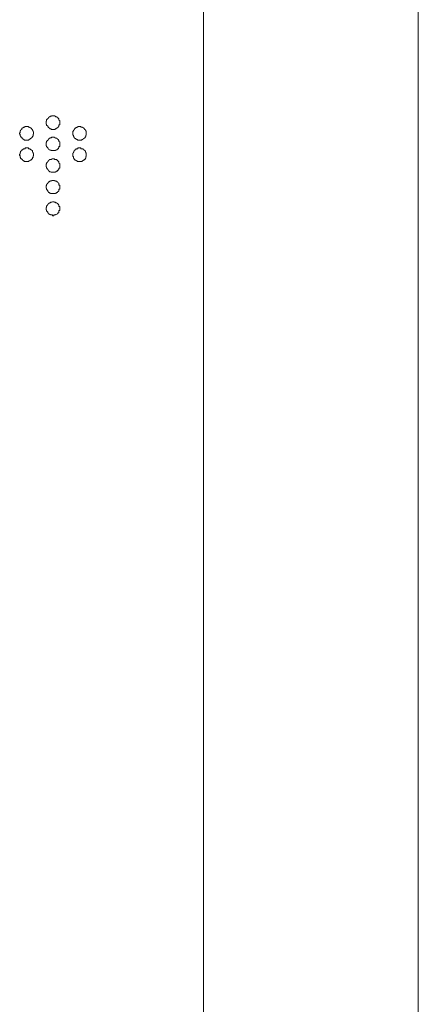
# Model space of a CAD drawing. Units: inches. Extents: x -1452 to 1714, y -339 to 1915.
# Drawn here: x 564 to 583, y 1231 to 1279 of the extents above; entities that cross this region are included whole.
import ezdxf

# ---------------------------------------------------------------- set-up
doc = ezdxf.new("R2010")
doc.units = ezdxf.units.IN
doc.header["$MEASUREMENT"] = 0
doc.layers.add('图层 1', color=7, linetype='Continuous')

msp = doc.modelspace()

# ---------------------------------------------------------------- linework, layer by layer
at = {"layer": '图层 1', "color": 7, "lineweight": 9}
for points in [[(583.389, 1139.465), (583.389, 1321.722)], [(572.899, 1310.464), (572.899, 1150.723)], [(565.885, 1273.575), (565.885, 1273.587), (565.885, 1273.612), (565.885, 1273.637), (565.885, 1273.649), (565.885, 1273.674), (565.848, 1273.686), (565.848, 1273.724), (565.848, 1273.736), (565.836, 1273.736), (565.836, 1273.761), (565.823, 1273.773), (565.823, 1273.798), (565.798, 1273.798), (565.798, 1273.822), (565.774, 1273.822), (565.774, 1273.835), (565.761, 1273.835), (565.737, 1273.835), (565.737, 1273.86), (565.712, 1273.86), (565.687, 1273.86), (565.687, 1273.884), (565.675, 1273.884), (565.65, 1273.884), (565.65, 1273.909), (565.638, 1273.909), (565.613, 1273.909), (565.588, 1273.909), (565.576, 1273.909), (565.539, 1273.909), (565.526, 1273.909), (565.502, 1273.909), (565.489, 1273.909), (565.489, 1273.884), (565.464, 1273.884), (565.44, 1273.884), (565.427, 1273.884), (565.427, 1273.86), (565.39, 1273.86), (565.378, 1273.86), (565.378, 1273.835), (565.353, 1273.835), (565.353, 1273.822), (565.341, 1273.822), (565.341, 1273.798), (565.316, 1273.798), (565.316, 1273.773), (565.304, 1273.773), (565.304, 1273.761), (565.279, 1273.761), (565.279, 1273.736), (565.279, 1273.724), (565.242, 1273.724), (565.242, 1273.686), (565.242, 1273.674), (565.242, 1273.649), (565.229, 1273.649), (565.229, 1273.637), (565.229, 1273.612), (565.229, 1273.587), (565.229, 1273.575), (565.229, 1273.538), (565.229, 1273.526), (565.229, 1273.501), (565.242, 1273.501), (565.242, 1273.488), (565.242, 1273.464), (565.242, 1273.439), (565.279, 1273.439), (565.279, 1273.427), (565.279, 1273.414), (565.304, 1273.414), (565.304, 1273.377), (565.316, 1273.377), (565.316, 1273.352), (565.341, 1273.34), (565.353, 1273.34), (565.353, 1273.315), (565.378, 1273.315), (565.378, 1273.303), (565.39, 1273.303), (565.427, 1273.278), (565.44, 1273.278), (565.464, 1273.278), (565.464, 1273.241), (565.489, 1273.241), (565.502, 1273.241), (565.526, 1273.241), (565.539, 1273.241), (565.576, 1273.241), (565.588, 1273.241), (565.613, 1273.241), (565.638, 1273.241), (565.65, 1273.241), (565.675, 1273.278), (565.687, 1273.278), (565.712, 1273.278), (565.712, 1273.303), (565.737, 1273.303), (565.761, 1273.303), (565.761, 1273.315), (565.774, 1273.315), (565.774, 1273.34), (565.798, 1273.34), (565.798, 1273.352), (565.823, 1273.352), (565.823, 1273.377), (565.836, 1273.377), (565.836, 1273.414), (565.836, 1273.427), (565.848, 1273.427), (565.848, 1273.439), (565.848, 1273.464), (565.885, 1273.464), (565.885, 1273.488), (565.885, 1273.501), (565.885, 1273.526), (565.885, 1273.538), (565.885, 1273.575), (565.885, 1273.575)], [(564.598, 1273.043), (564.598, 1273.068), (564.598, 1273.08), (564.598, 1273.117), (564.586, 1273.117), (564.586, 1273.13), (564.586, 1273.154), (564.586, 1273.167), (564.561, 1273.192), (564.561, 1273.204), (564.549, 1273.229), (564.549, 1273.241), (564.524, 1273.241), (564.524, 1273.278), (564.5, 1273.278), (564.5, 1273.303), (564.475, 1273.303), (564.475, 1273.315), (564.45, 1273.315), (564.438, 1273.34), (564.413, 1273.34), (564.413, 1273.352), (564.401, 1273.352), (564.376, 1273.352), (564.363, 1273.352), (564.363, 1273.377), (564.339, 1273.377), (564.302, 1273.377), (564.289, 1273.377), (564.264, 1273.377), (564.252, 1273.377), (564.227, 1273.377), (564.215, 1273.377), (564.19, 1273.377), (564.19, 1273.352), (564.153, 1273.352), (564.141, 1273.352), (564.116, 1273.34), (564.104, 1273.34), (564.104, 1273.315), (564.079, 1273.315), (564.067, 1273.315), (564.067, 1273.303), (564.042, 1273.303), (564.042, 1273.278), (564.029, 1273.278), (564.029, 1273.241), (563.992, 1273.229), (563.992, 1273.204), (563.968, 1273.204), (563.968, 1273.192), (563.968, 1273.167), (563.955, 1273.167), (563.955, 1273.154), (563.955, 1273.13), (563.955, 1273.117), (563.955, 1273.08), (563.93, 1273.068), (563.93, 1273.043), (563.93, 1273.018), (563.955, 1273.018), (563.955, 1273.006), (563.955, 1272.981), (563.955, 1272.969), (563.955, 1272.932), (563.968, 1272.932), (563.968, 1272.919), (563.968, 1272.895), (563.992, 1272.895), (563.992, 1272.882), (563.992, 1272.858), (564.029, 1272.858), (564.029, 1272.833), (564.042, 1272.833), (564.042, 1272.82), (564.067, 1272.82), (564.067, 1272.796), (564.079, 1272.796), (564.079, 1272.771), (564.104, 1272.771), (564.116, 1272.771), (564.116, 1272.746), (564.141, 1272.746), (564.153, 1272.746), (564.153, 1272.722), (564.19, 1272.722), (564.215, 1272.722), (564.227, 1272.722), (564.252, 1272.722), (564.264, 1272.722), (564.289, 1272.722), (564.302, 1272.722), (564.339, 1272.722), (564.363, 1272.722), (564.376, 1272.722), (564.376, 1272.746), (564.401, 1272.746), (564.413, 1272.746), (564.413, 1272.771), (564.438, 1272.771), (564.45, 1272.771), (564.45, 1272.796), (564.475, 1272.796), (564.475, 1272.82), (564.5, 1272.82), (564.5, 1272.833), (564.524, 1272.833), (564.524, 1272.858), (564.549, 1272.858), (564.549, 1272.882), (564.561, 1272.882), (564.561, 1272.895), (564.561, 1272.919), (564.586, 1272.919), (564.586, 1272.932), (564.586, 1272.969), (564.586, 1272.981), (564.586, 1273.006), (564.598, 1273.006), (564.598, 1273.018), (564.598, 1273.043), (564.598, 1273.043)], [(567.184, 1273.043), (567.184, 1273.068), (567.184, 1273.08), (567.184, 1273.117), (567.184, 1273.13), (567.184, 1273.154), (567.159, 1273.154), (567.159, 1273.167), (567.159, 1273.192), (567.147, 1273.204), (567.147, 1273.229), (567.122, 1273.229), (567.122, 1273.241), (567.097, 1273.241), (567.097, 1273.278), (567.073, 1273.278), (567.073, 1273.303), (567.048, 1273.303), (567.048, 1273.315), (567.036, 1273.315), (567.036, 1273.34), (567.011, 1273.34), (566.998, 1273.34), (566.998, 1273.352), (566.974, 1273.352), (566.949, 1273.352), (566.924, 1273.352), (566.924, 1273.377), (566.899, 1273.377), (566.887, 1273.377), (566.875, 1273.377), (566.85, 1273.377), (566.825, 1273.377), (566.8, 1273.377), (566.776, 1273.377), (566.776, 1273.352), (566.763, 1273.352), (566.739, 1273.352), (566.714, 1273.352), (566.714, 1273.34), (566.702, 1273.34), (566.677, 1273.34), (566.677, 1273.315), (566.664, 1273.315), (566.664, 1273.303), (566.627, 1273.303), (566.627, 1273.278), (566.615, 1273.278), (566.615, 1273.241), (566.59, 1273.241), (566.59, 1273.229), (566.578, 1273.229), (566.578, 1273.204), (566.553, 1273.192), (566.553, 1273.167), (566.553, 1273.154), (566.528, 1273.154), (566.528, 1273.13), (566.528, 1273.117), (566.528, 1273.08), (566.528, 1273.068), (566.528, 1273.043), (566.528, 1273.018), (566.528, 1273.006), (566.528, 1272.981), (566.528, 1272.969), (566.553, 1272.969), (566.553, 1272.932), (566.553, 1272.919), (566.553, 1272.895), (566.578, 1272.895), (566.578, 1272.882), (566.59, 1272.858), (566.59, 1272.833), (566.615, 1272.833), (566.615, 1272.82), (566.627, 1272.82), (566.627, 1272.796), (566.664, 1272.796), (566.677, 1272.771), (566.702, 1272.771), (566.702, 1272.746), (566.714, 1272.746), (566.739, 1272.746), (566.763, 1272.722), (566.776, 1272.722), (566.8, 1272.722), (566.825, 1272.722), (566.85, 1272.722), (566.875, 1272.722), (566.887, 1272.722), (566.899, 1272.722), (566.924, 1272.722), (566.949, 1272.722), (566.974, 1272.746), (566.998, 1272.746), (567.011, 1272.746), (567.011, 1272.771), (567.036, 1272.771), (567.048, 1272.796), (567.073, 1272.796), (567.073, 1272.82), (567.097, 1272.82), (567.097, 1272.833), (567.122, 1272.833), (567.122, 1272.858), (567.147, 1272.882), (567.147, 1272.895), (567.159, 1272.895), (567.159, 1272.919), (567.159, 1272.932), (567.159, 1272.969), (567.184, 1272.969), (567.184, 1272.981), (567.184, 1273.006), (567.184, 1273.018), (567.184, 1273.043), (567.184, 1273.043)], [(565.885, 1272.524), (565.885, 1272.548), (565.885, 1272.561), (565.885, 1272.585), (565.885, 1272.598), (565.885, 1272.635), (565.848, 1272.647), (565.848, 1272.672), (565.848, 1272.684), (565.836, 1272.684), (565.836, 1272.709), (565.823, 1272.722), (565.823, 1272.746), (565.798, 1272.746), (565.798, 1272.771), (565.774, 1272.771), (565.761, 1272.796), (565.737, 1272.796), (565.737, 1272.82), (565.712, 1272.82), (565.687, 1272.82), (565.687, 1272.833), (565.675, 1272.833), (565.65, 1272.833), (565.638, 1272.858), (565.613, 1272.858), (565.588, 1272.858), (565.576, 1272.858), (565.539, 1272.858), (565.526, 1272.858), (565.502, 1272.858), (565.489, 1272.858), (565.489, 1272.833), (565.464, 1272.833), (565.44, 1272.833), (565.427, 1272.833), (565.427, 1272.82), (565.39, 1272.82), (565.378, 1272.796), (565.353, 1272.796), (565.353, 1272.771), (565.341, 1272.771), (565.341, 1272.746), (565.316, 1272.746), (565.316, 1272.722), (565.304, 1272.722), (565.304, 1272.709), (565.279, 1272.709), (565.279, 1272.684), (565.279, 1272.672), (565.242, 1272.672), (565.242, 1272.647), (565.242, 1272.635), (565.242, 1272.598), (565.229, 1272.598), (565.229, 1272.585), (565.229, 1272.561), (565.229, 1272.548), (565.229, 1272.524), (565.229, 1272.499), (565.229, 1272.486), (565.229, 1272.449), (565.242, 1272.449), (565.242, 1272.437), (565.242, 1272.412), (565.242, 1272.4), (565.279, 1272.4), (565.279, 1272.375), (565.279, 1272.363), (565.304, 1272.363), (565.304, 1272.338), (565.316, 1272.301), (565.341, 1272.289), (565.353, 1272.264), (565.378, 1272.264), (565.378, 1272.251), (565.39, 1272.251), (565.427, 1272.227), (565.44, 1272.227), (565.464, 1272.227), (565.464, 1272.214), (565.489, 1272.214), (565.502, 1272.214), (565.526, 1272.214), (565.539, 1272.214), (565.576, 1272.214), (565.588, 1272.214), (565.613, 1272.214), (565.638, 1272.214), (565.65, 1272.214), (565.675, 1272.214), (565.675, 1272.227), (565.687, 1272.227), (565.712, 1272.227), (565.712, 1272.251), (565.737, 1272.251), (565.761, 1272.251), (565.761, 1272.264), (565.774, 1272.264), (565.774, 1272.289), (565.798, 1272.289), (565.798, 1272.301), (565.823, 1272.301), (565.823, 1272.338), (565.836, 1272.338), (565.836, 1272.363), (565.836, 1272.375), (565.848, 1272.375), (565.848, 1272.4), (565.848, 1272.412), (565.885, 1272.412), (565.885, 1272.437), (565.885, 1272.449), (565.885, 1272.486), (565.885, 1272.499), (565.885, 1272.524), (565.885, 1272.524)], [(564.598, 1271.992), (564.598, 1272.029), (564.598, 1272.041), (564.598, 1272.066), (564.586, 1272.066), (564.586, 1272.078), (564.586, 1272.103), (564.586, 1272.115), (564.561, 1272.14), (564.561, 1272.177), (564.549, 1272.19), (564.549, 1272.214), (564.524, 1272.214), (564.524, 1272.227), (564.5, 1272.227), (564.5, 1272.251), (564.475, 1272.251), (564.475, 1272.264), (564.45, 1272.264), (564.438, 1272.289), (564.413, 1272.289), (564.401, 1272.301), (564.376, 1272.301), (564.363, 1272.301), (564.363, 1272.338), (564.339, 1272.338), (564.302, 1272.338), (564.289, 1272.338), (564.264, 1272.338), (564.252, 1272.338), (564.227, 1272.338), (564.215, 1272.338), (564.19, 1272.301), (564.153, 1272.301), (564.141, 1272.301), (564.141, 1272.289), (564.116, 1272.289), (564.104, 1272.289), (564.104, 1272.264), (564.079, 1272.264), (564.067, 1272.264), (564.067, 1272.251), (564.042, 1272.251), (564.042, 1272.227), (564.029, 1272.227), (564.029, 1272.214), (563.992, 1272.19), (563.992, 1272.177), (563.968, 1272.177), (563.968, 1272.14), (563.968, 1272.115), (563.955, 1272.115), (563.955, 1272.103), (563.955, 1272.078), (563.955, 1272.066), (563.955, 1272.041), (563.93, 1272.029), (563.93, 1271.992), (563.93, 1271.967), (563.955, 1271.967), (563.955, 1271.955), (563.955, 1271.93), (563.955, 1271.917), (563.955, 1271.893), (563.968, 1271.88), (563.968, 1271.843), (563.992, 1271.831), (563.992, 1271.806), (564.029, 1271.806), (564.029, 1271.781), (564.042, 1271.781), (564.042, 1271.769), (564.067, 1271.769), (564.067, 1271.744), (564.079, 1271.744), (564.079, 1271.732), (564.104, 1271.732), (564.116, 1271.707), (564.141, 1271.707), (564.153, 1271.707), (564.153, 1271.682), (564.19, 1271.682), (564.215, 1271.682), (564.227, 1271.682), (564.252, 1271.682), (564.264, 1271.682), (564.289, 1271.682), (564.302, 1271.682), (564.339, 1271.682), (564.363, 1271.682), (564.376, 1271.682), (564.376, 1271.707), (564.401, 1271.707), (564.413, 1271.707), (564.438, 1271.732), (564.45, 1271.732), (564.45, 1271.744), (564.475, 1271.744), (564.5, 1271.769), (564.524, 1271.781), (564.524, 1271.806), (564.549, 1271.806), (564.549, 1271.831), (564.561, 1271.831), (564.561, 1271.843), (564.561, 1271.88), (564.586, 1271.88), (564.586, 1271.893), (564.586, 1271.917), (564.586, 1271.93), (564.586, 1271.955), (564.598, 1271.955), (564.598, 1271.967), (564.598, 1271.992), (564.598, 1271.992)], [(567.184, 1271.992), (567.184, 1272.029), (567.184, 1272.041), (567.184, 1272.066), (567.184, 1272.078), (567.159, 1272.103), (567.159, 1272.115), (567.159, 1272.14), (567.147, 1272.14), (567.147, 1272.177), (567.147, 1272.19), (567.122, 1272.19), (567.122, 1272.214), (567.097, 1272.214), (567.097, 1272.227), (567.073, 1272.227), (567.073, 1272.251), (567.048, 1272.251), (567.048, 1272.264), (567.036, 1272.264), (567.036, 1272.289), (567.011, 1272.289), (566.998, 1272.289), (566.998, 1272.301), (566.974, 1272.301), (566.949, 1272.301), (566.924, 1272.301), (566.924, 1272.338), (566.899, 1272.338), (566.887, 1272.338), (566.875, 1272.338), (566.85, 1272.338), (566.825, 1272.338), (566.8, 1272.338), (566.776, 1272.338), (566.776, 1272.301), (566.763, 1272.301), (566.739, 1272.301), (566.714, 1272.301), (566.714, 1272.289), (566.702, 1272.289), (566.677, 1272.289), (566.677, 1272.264), (566.664, 1272.264), (566.664, 1272.251), (566.627, 1272.251), (566.627, 1272.227), (566.615, 1272.227), (566.615, 1272.214), (566.59, 1272.214), (566.59, 1272.19), (566.578, 1272.19), (566.578, 1272.177), (566.578, 1272.14), (566.553, 1272.14), (566.553, 1272.115), (566.553, 1272.103), (566.528, 1272.078), (566.528, 1272.066), (566.528, 1272.041), (566.528, 1272.029), (566.528, 1271.992), (566.528, 1271.967), (566.528, 1271.955), (566.528, 1271.93), (566.528, 1271.917), (566.553, 1271.917), (566.553, 1271.893), (566.553, 1271.88), (566.553, 1271.843), (566.578, 1271.843), (566.578, 1271.831), (566.59, 1271.806), (566.59, 1271.781), (566.615, 1271.781), (566.615, 1271.769), (566.627, 1271.769), (566.627, 1271.744), (566.664, 1271.744), (566.677, 1271.732), (566.702, 1271.732), (566.702, 1271.707), (566.714, 1271.707), (566.739, 1271.707), (566.739, 1271.682), (566.763, 1271.682), (566.776, 1271.682), (566.8, 1271.682), (566.825, 1271.682), (566.85, 1271.682), (566.875, 1271.682), (566.887, 1271.682), (566.899, 1271.682), (566.924, 1271.682), (566.949, 1271.682), (566.974, 1271.682), (566.974, 1271.707), (566.998, 1271.707), (567.011, 1271.707), (567.011, 1271.732), (567.036, 1271.732), (567.048, 1271.744), (567.073, 1271.744), (567.073, 1271.769), (567.097, 1271.769), (567.097, 1271.781), (567.122, 1271.781), (567.122, 1271.806), (567.147, 1271.831), (567.147, 1271.843), (567.159, 1271.843), (567.159, 1271.88), (567.159, 1271.893), (567.159, 1271.917), (567.184, 1271.917), (567.184, 1271.93), (567.184, 1271.955), (567.184, 1271.967), (567.184, 1271.992), (567.184, 1271.992)], [(565.885, 1271.472), (565.885, 1271.497), (565.885, 1271.509), (565.885, 1271.546), (565.885, 1271.559), (565.885, 1271.583), (565.848, 1271.596), (565.848, 1271.621), (565.848, 1271.645), (565.836, 1271.645), (565.836, 1271.658), (565.823, 1271.682), (565.798, 1271.707), (565.798, 1271.732), (565.774, 1271.732), (565.761, 1271.744), (565.737, 1271.744), (565.737, 1271.769), (565.712, 1271.769), (565.687, 1271.769), (565.687, 1271.781), (565.675, 1271.781), (565.65, 1271.781), (565.638, 1271.781), (565.638, 1271.806), (565.613, 1271.806), (565.588, 1271.806), (565.576, 1271.806), (565.539, 1271.806), (565.526, 1271.806), (565.502, 1271.806), (565.489, 1271.781), (565.464, 1271.781), (565.44, 1271.781), (565.427, 1271.769), (565.39, 1271.769), (565.378, 1271.744), (565.353, 1271.744), (565.353, 1271.732), (565.341, 1271.732), (565.341, 1271.707), (565.316, 1271.707), (565.316, 1271.682), (565.304, 1271.682), (565.304, 1271.658), (565.279, 1271.645), (565.279, 1271.621), (565.242, 1271.621), (565.242, 1271.596), (565.242, 1271.583), (565.242, 1271.559), (565.229, 1271.546), (565.229, 1271.509), (565.229, 1271.497), (565.229, 1271.472), (565.229, 1271.447), (565.229, 1271.435), (565.229, 1271.423), (565.242, 1271.423), (565.242, 1271.398), (565.242, 1271.361), (565.242, 1271.348), (565.279, 1271.348), (565.279, 1271.324), (565.279, 1271.311), (565.304, 1271.311), (565.304, 1271.287), (565.316, 1271.262), (565.316, 1271.249), (565.341, 1271.249), (565.353, 1271.212), (565.378, 1271.212), (565.378, 1271.2), (565.39, 1271.2), (565.39, 1271.175), (565.427, 1271.175), (565.44, 1271.175), (565.464, 1271.163), (565.489, 1271.163), (565.502, 1271.163), (565.526, 1271.163), (565.539, 1271.163), (565.576, 1271.163), (565.588, 1271.163), (565.613, 1271.163), (565.638, 1271.163), (565.65, 1271.163), (565.675, 1271.163), (565.675, 1271.175), (565.687, 1271.175), (565.712, 1271.175), (565.712, 1271.2), (565.737, 1271.2), (565.761, 1271.2), (565.761, 1271.212), (565.774, 1271.212), (565.774, 1271.249), (565.798, 1271.249), (565.798, 1271.262), (565.823, 1271.262), (565.823, 1271.287), (565.836, 1271.287), (565.836, 1271.311), (565.836, 1271.324), (565.848, 1271.324), (565.848, 1271.348), (565.848, 1271.361), (565.885, 1271.361), (565.885, 1271.398), (565.885, 1271.423), (565.885, 1271.435), (565.885, 1271.447), (565.885, 1271.472), (565.885, 1271.472)], [(565.885, 1270.421), (565.885, 1270.445), (565.885, 1270.47), (565.885, 1270.495), (565.885, 1270.507), (565.885, 1270.532), (565.848, 1270.532), (565.848, 1270.557), (565.848, 1270.569), (565.848, 1270.594), (565.836, 1270.594), (565.836, 1270.619), (565.823, 1270.619), (565.823, 1270.643), (565.798, 1270.656), (565.774, 1270.68), (565.761, 1270.68), (565.761, 1270.693), (565.737, 1270.693), (565.737, 1270.717), (565.712, 1270.717), (565.687, 1270.717), (565.687, 1270.742), (565.675, 1270.742), (565.65, 1270.742), (565.638, 1270.742), (565.638, 1270.755), (565.613, 1270.755), (565.588, 1270.755), (565.576, 1270.755), (565.539, 1270.755), (565.526, 1270.755), (565.502, 1270.755), (565.502, 1270.742), (565.489, 1270.742), (565.464, 1270.742), (565.44, 1270.742), (565.44, 1270.717), (565.427, 1270.717), (565.39, 1270.717), (565.39, 1270.693), (565.378, 1270.693), (565.353, 1270.693), (565.353, 1270.68), (565.341, 1270.68), (565.341, 1270.656), (565.316, 1270.656), (565.316, 1270.643), (565.304, 1270.643), (565.304, 1270.619), (565.279, 1270.594), (565.279, 1270.569), (565.242, 1270.557), (565.242, 1270.532), (565.242, 1270.507), (565.229, 1270.495), (565.229, 1270.47), (565.229, 1270.445), (565.229, 1270.421), (565.229, 1270.408), (565.229, 1270.383), (565.229, 1270.371), (565.242, 1270.371), (565.242, 1270.346), (565.242, 1270.322), (565.242, 1270.309), (565.279, 1270.309), (565.279, 1270.272), (565.279, 1270.26), (565.304, 1270.26), (565.304, 1270.235), (565.304, 1270.223), (565.316, 1270.223), (565.316, 1270.198), (565.341, 1270.198), (565.341, 1270.173), (565.353, 1270.173), (565.378, 1270.173), (565.378, 1270.161), (565.39, 1270.161), (565.39, 1270.136), (565.427, 1270.136), (565.44, 1270.136), (565.44, 1270.111), (565.464, 1270.111), (565.489, 1270.111), (565.502, 1270.111), (565.526, 1270.111), (565.539, 1270.111), (565.576, 1270.111), (565.588, 1270.111), (565.613, 1270.111), (565.638, 1270.111), (565.65, 1270.111), (565.675, 1270.111), (565.675, 1270.136), (565.687, 1270.136), (565.712, 1270.136), (565.737, 1270.161), (565.761, 1270.161), (565.761, 1270.173), (565.774, 1270.173), (565.774, 1270.198), (565.798, 1270.198), (565.798, 1270.223), (565.823, 1270.223), (565.823, 1270.235), (565.836, 1270.235), (565.836, 1270.26), (565.836, 1270.272), (565.848, 1270.272), (565.848, 1270.309), (565.848, 1270.322), (565.885, 1270.322), (565.885, 1270.346), (565.885, 1270.371), (565.885, 1270.383), (565.885, 1270.408), (565.885, 1270.421), (565.885, 1270.421)], [(565.885, 1269.381), (565.885, 1269.406), (565.885, 1269.419), (565.885, 1269.443), (565.885, 1269.456), (565.885, 1269.48), (565.848, 1269.48), (565.848, 1269.505), (565.848, 1269.53), (565.836, 1269.555), (565.836, 1269.567), (565.823, 1269.567), (565.823, 1269.592), (565.798, 1269.592), (565.798, 1269.616), (565.774, 1269.629), (565.761, 1269.629), (565.761, 1269.641), (565.737, 1269.641), (565.737, 1269.666), (565.712, 1269.666), (565.687, 1269.666), (565.687, 1269.703), (565.675, 1269.703), (565.65, 1269.703), (565.638, 1269.703), (565.613, 1269.703), (565.613, 1269.715), (565.588, 1269.715), (565.576, 1269.715), (565.539, 1269.715), (565.526, 1269.715), (565.502, 1269.703), (565.489, 1269.703), (565.464, 1269.703), (565.44, 1269.703), (565.44, 1269.666), (565.427, 1269.666), (565.39, 1269.666), (565.39, 1269.641), (565.378, 1269.641), (565.353, 1269.629), (565.341, 1269.629), (565.341, 1269.616), (565.316, 1269.616), (565.316, 1269.592), (565.304, 1269.592), (565.304, 1269.567), (565.279, 1269.555), (565.279, 1269.53), (565.242, 1269.505), (565.242, 1269.48), (565.242, 1269.456), (565.242, 1269.443), (565.229, 1269.443), (565.229, 1269.419), (565.229, 1269.406), (565.229, 1269.381), (565.229, 1269.357), (565.229, 1269.332), (565.229, 1269.32), (565.242, 1269.32), (565.242, 1269.295), (565.242, 1269.282), (565.242, 1269.258), (565.279, 1269.258), (565.279, 1269.233), (565.279, 1269.221), (565.304, 1269.221), (565.304, 1269.184), (565.304, 1269.171), (565.316, 1269.171), (565.316, 1269.146), (565.341, 1269.146), (565.341, 1269.134), (565.353, 1269.134), (565.378, 1269.109), (565.39, 1269.109), (565.39, 1269.097), (565.427, 1269.097), (565.44, 1269.097), (565.44, 1269.072), (565.464, 1269.072), (565.489, 1269.072), (565.502, 1269.072), (565.526, 1269.072), (565.526, 1269.035), (565.539, 1269.035), (565.576, 1269.035), (565.588, 1269.035), (565.613, 1269.072), (565.638, 1269.072), (565.65, 1269.072), (565.675, 1269.072), (565.687, 1269.097), (565.712, 1269.097), (565.737, 1269.109), (565.761, 1269.109), (565.761, 1269.134), (565.774, 1269.134), (565.774, 1269.146), (565.798, 1269.146), (565.798, 1269.171), (565.823, 1269.171), (565.823, 1269.184), (565.836, 1269.184), (565.836, 1269.221), (565.848, 1269.233), (565.848, 1269.258), (565.848, 1269.282), (565.885, 1269.282), (565.885, 1269.295), (565.885, 1269.32), (565.885, 1269.332), (565.885, 1269.357), (565.885, 1269.381), (565.885, 1269.381)]]:
    msp.add_lwpolyline(points, dxfattribs=at)

doc.saveas('drawing.dxf')
